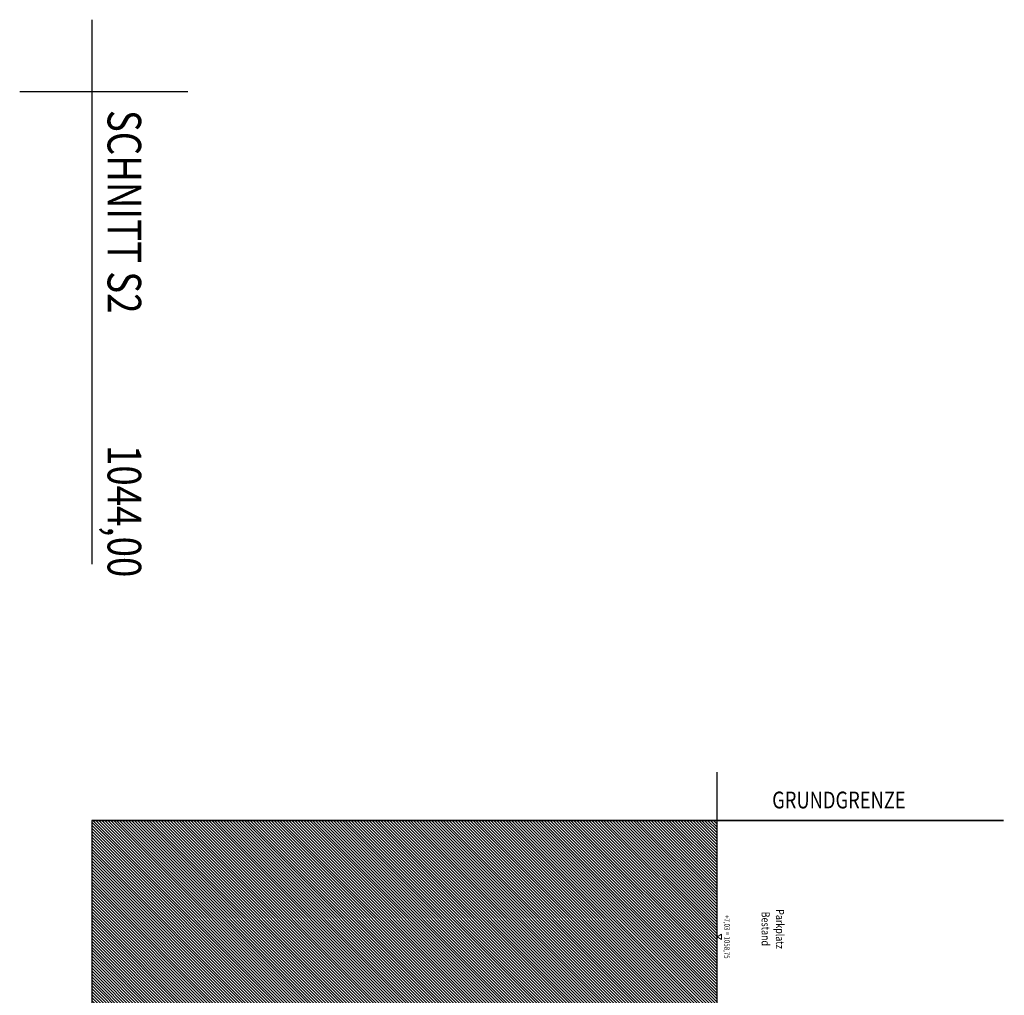
# Model space of a CAD drawing. Units: centimetres. Extents: x -3572 to 25776, y -5645 to 27099.
# Drawn here: x -3572 to -1521, y 25067 to 27099 of the extents above; entities that cross this region are included whole.
import ezdxf
from ezdxf.enums import TextEntityAlignment as Align

# ---------------------------------------------------------------- set-up
doc = ezdxf.new("R2010")
doc.units = ezdxf.units.CM
doc.header["$LTSCALE"] = 30
doc.header["$MEASUREMENT"] = 0
doc.linetypes.add('STRICHPUNKT', pattern=[1, 0.5, -0.25, 0, -0.25])
for name, color, linetype in [('A-BEH035T--------4--', 6, 'Continuous'), ('AAFMGRST-G-------0--', 108, 'STRICHPUNKT'), ('AAUMBELA-D-------7--', 2, 'Continuous'), ('ARASGELAH--------4N-', 254, 'Continuous')]:
    doc.layers.add(name, color=color, linetype=linetype)
doc.layers.add('ARKOHK---B-------4--', color=1, linetype='Continuous', lineweight=0)
doc.layers.add('ARKOHK--D--------4--', color=1, linetype='Continuous', lineweight=0)
doc.layers.add('HILFSLINIE', color=11, linetype='Continuous', plot=False)
doc.styles.add('BE_OENORM', font='isocp2.shx')

# ---------------------------------------------------------------- blocks, each defined once
blk = doc.blocks.new('AR_KO_HOEHE-4')
for p, q in [((0, 0), (-0.089, -0.141)), ((0, 0), (0.089, -0.141)), ((-0.089, -0.141), (0.089, -0.141))]:
    blk.add_line(p, q)
at = {"layer": 'ARKOHK--D--------4--', "style": 'BE_OENORM', "width": 0.8}
blk.add_attdef('DIM_HOEHE', text='', height=0.18, dxfattribs=at).set_placement((0, -0.193), align=Align.TOP_CENTER)

msp = doc.modelspace()

# ---------------------------------------------------------------- hatches: boundary and pattern name
at = {"layer": 'ARASGELAH--------4N-'}
h = msp.add_hatch(dxfattribs=at)
h.set_pattern_fill('ANSI31', color=256, scale=35, style=0)
h.set_pattern_definition([(315, (-3422.111, 26949.2956), (3.0935922, 3.0935922), [])])
h.paths.add_polyline_path([(-3051.3, 23093.3), (-2992.4, 23093.3), (-2992.4, 22885.6), (-3051.3, 22885.6)], flags=16)
h.paths.add_polyline_path([(-3283.5, 21860.5), (-3239.9, 21860.5), (-3239.9, 21759.3), (-3283.5, 21759.3)], flags=16)
h.paths.add_polyline_path([(-3094.7, 23088.7), (-3068.5, 22940), (-3092.5, 22935.8), (-3118.7, 23084.5)], flags=16)
h.paths.add_polyline_path([(-3194.7, 23088.7), (-3168.5, 22940), (-3192.5, 22935.8), (-3218.7, 23084.5)], flags=16)
h.paths.add_polyline_path([(-3294.7, 23088.7), (-3268.5, 22940), (-3292.5, 22935.8), (-3318.7, 23084.5)], flags=16)
h.paths.add_polyline_path([(-3332.6, 22112.9), (-3305.8, 22112.9), (-3305.8, 21967.7), (-3332.6, 21967.7)], flags=16)
h.paths.add_polyline_path([(-3122.7, 22922.9), (-3097.6, 22922.9), (-3097.6, 22901.1), (-3122.7, 22901.1)], flags=16)
h.paths.add_polyline_path([(-3245.6, 22922.9), (-3220.5, 22922.9), (-3220.5, 22901.1), (-3245.6, 22901.1)], flags=16)
h.paths.add_polyline_path([(-3300.1, 22499), (-3268.1, 22499), (-3268.1, 22824.5), (-3288, 22824.5), (-3288, 22853.9), (-3228.7, 22862.6), (-3192.8, 22847.6), (-3142.5, 22867.7), (-3109.9, 22853.6), (-3087.3, 22863.6), (-3048.7, 22855.3), (-3007.1, 22864.5), (-3007.1, 22879.5), (-2977.8, 22879.5), (-2977.8, 23093.2), (-2917.8, 23093.2), (-2917.8, 22879.5), (-2927.1, 22879.5), (-2927.1, 22864.5), (-2907.1, 22864.5), (-2907.1, 23486.5), (-2987.1, 23486.5), (-2987.1, 23556.5), (-2907.1, 23556.5), (-2907.1, 23677.5), (-2977.1, 23677.5), (-2977.1, 23737.5), (-2907.1, 23737.5), (-2907.1, 24034.5), (-2987.1, 24034.5), (-2987.1, 24104.5), (-2907.1, 24104.5), (-2943.5, 24104.5), (-2988.1, 24104.5), (-2988.1, 24446), (-2622.1, 24616.7), (-2623.1, 24919.2), (-2743.1, 24901.8), (-2743.1, 24969), (-2119.1, 25018), (-2119.1, 25430.9), (-3422.1, 25430.9), (-3422.1, 21148.2), (-3139.5, 21148.2), (-3139.5, 21600.1), (-3164.5, 21600.1), (-3164.5, 21615.1), (-3144.5, 21615.1), (-3144.5, 21821.3), (-3300.1, 21911.2), (-3300.1, 22067), (-3268.1, 22086), (-3268.1, 22174.3), (-3268.1, 22211.8), (-3268.1, 22271.2), (-3287.6, 22271.2), (-3287.6, 22318.5), (-3268.1, 22318.5), (-3268.1, 22345.3), (-3300.1, 22345.3)])

# ---------------------------------------------------------------- linework, layer by layer
at = {"layer": 'AAFMGRST-G-------0--', "ltscale": 3, "const_width": 3}
msp.add_lwpolyline([(-3422.1, 25430.9), (-1522.1, 25430.9)], dxfattribs=at)
at = {"layer": 'AAUMBELA-D-------7--'}
msp.add_line((-2119.1, 25018), (-2119.1, 25532), dxfattribs=at)
at = {"layer": 'HILFSLINIE'}
for p, q in [((-3422.1, 27099.3), (-3422.1, 25965.3)), ((-3222.1, 26949.3), (-3572.1, 26949.3)), ((-3422.1, 25430.9), (-3422.1, 21148.2))]:
    msp.add_line(p, q, dxfattribs=at)

# ---------------------------------------------------------------- block references
at = {"layer": 'ARKOHK---B-------4--'}
ref = msp.add_blockref('AR_KO_HOEHE-4', (-2119.1, 25188.6), dxfattribs=dict(at, xscale=-65.00000000000642, yscale=65.00000000000642, zscale=65.00000000000642, rotation=90))
ref.add_attrib('DIM_HOEHE', '+7,03 = 1058,75', dxfattribs={"layer": 'ARKOHK--D--------4--', "height": 11.7, "rotation": 270, "style": 'BE_OENORM', "width": 0.8}).set_placement((-2092.5, 25188.6), align=Align.TOP_CENTER)

# ---------------------------------------------------------------- texts
at = {"layer": 'A-BEH035T--------4--', "style": 'BE_OENORM', "width": 0.8}
for s, p in [('Bestand', (-2026.3, 25240.9)), ('Parkplatz ', (-1996.5, 25246.1))]:
    msp.add_text(s, height=17, rotation=270, dxfattribs=at).set_placement(p)
at = {"layer": 'AAFMGRST-G-------0--', "ltscale": 3, "style": 'BE_OENORM', "width": 0.8}
msp.add_text('GRUNDGRENZE', height=35, dxfattribs=at).set_placement((-2004.3, 25456.1))
at = {"layer": 'HILFSLINIE', "style": 'BE_OENORM', "width": 0.8}
for s, p in [('SCHNITT S2', (-3389, 26911.3)), ('1044,00', (-3389, 26213.2))]:
    msp.add_text(s, height=70, rotation=270, dxfattribs=at).set_placement(p)

doc.saveas('drawing.dxf')
